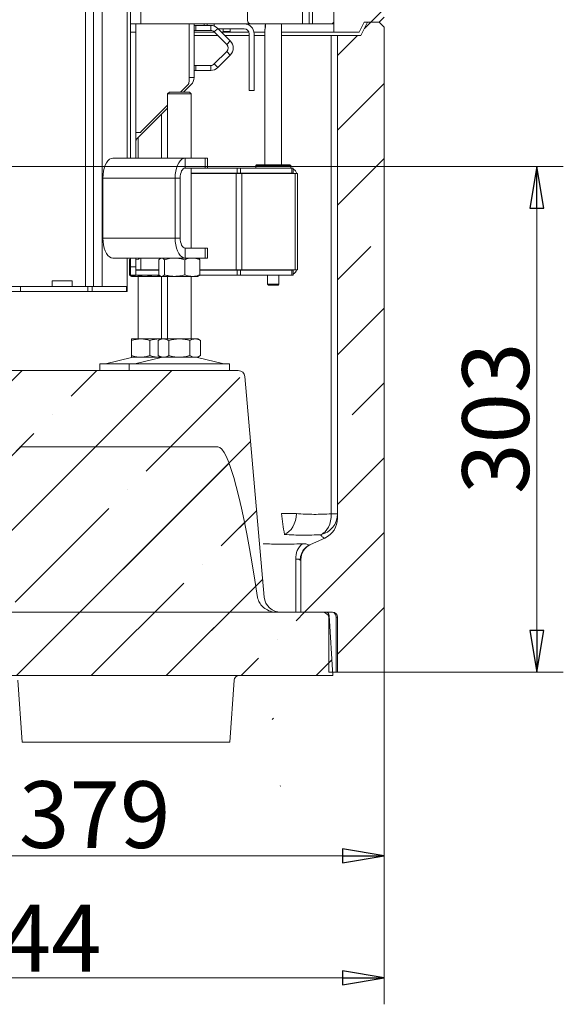
# Model space of a CAD drawing. Extents: x -4262 to -1533, y 1320 to 4571.
# Drawn here: x -1874 to -1548, y 2484 to 3075 of the extents above; entities that cross this region are included whole.
import ezdxf

# ---------------------------------------------------------------- set-up
doc = ezdxf.new("R2010")
doc.units = 0
doc.header["$LTSCALE"] = 5
doc.layers.add('LAYER14', color=30, linetype='Continuous')
doc.styles.add('STANDARD-BrunnerGroßer Text', font='arial.ttf')
doc.dimstyles.new('STANDARD-Brunner-IIGroßer Text', dxfattribs={"dimscale": 5, "dimtxt": 8, "dimasz": 5, "dimexe": 3.175, "dimexo": 0, "dimgap": 0.762, "dimtad": 1, "dimdec": 0, "dimrnd": 1e-08, "dimtxsty": 'STANDARD-BrunnerGroßer Text', "dimblk": 'Filled-1', "dimcen": 0.09, "dimdle": 10, "dimclrd": 7, "dimclre": 7, "dimclrt": 7, "dimadec": 1, "dimazin": 2, "dimtfac": 0.666667, "dimtdec": 0, "dimtmove": 0, "dimatfit": 3, "dimldrblk": 'Filled-1', "dimfxl": 1, "dimtolj": 1, "dimlwd": 15, "dimlwe": 15, "dimarcsym": 0})
pattern_1 = [(45, (-5233.097, 850.863), (-44.9013, 44.9013), []), (45, (-5188.195, 850.863), (-44.9013, 44.9013), [79.375, -15.875, 0, -15.875])]

# ---------------------------------------------------------------- blocks, each defined once
blk = doc.blocks.new('Filled-1')
at = {"color": 0}
for p, q in [((0, 0), (-1, 0.167)), ((-1, 0.167), (-1, -0.167)), ((-1, 0), (0, 0)), ((-1, -0.167), (0, 0))]:
    blk.add_line(p, q, dxfattribs=at)
at = {"color": 0, "flags": 128}
blk.add_lwpolyline([(-1, -0.167), (0, 0), (-1, 0.167), (-1, -0.167)], dxfattribs=at)
at = {"color": 0}
blk.add_solid([(-1, -0.167), (0, 0), (-1, 0.167), (-1, -0.167)], dxfattribs=at)
blk = doc.blocks.new('*D42')
at = {"color": 7, "linetype": 'Continuous', "lineweight": 15}
for p, q in [((-2033.94, 2849.9), (-2033.94, 2557.43)), ((-1655.44, 2683.4), (-1655.44, 2557.43)), ((-2008.94, 2573.3), (-1680.44, 2573.3))]:
    blk.add_line(p, q, dxfattribs=at)
at = {"layer": 'Defpoints', "color": 0, "linetype": 'Continuous'}
for p in [(-2033.94, 2849.9), (-1655.44, 2683.4), (-1655.44, 2573.3)]:
    blk.add_point(p, dxfattribs=at)
at = {"color": 7, "linetype": 'Continuous', "lineweight": 15, "xscale": 25, "yscale": 25, "zscale": 25, "rotation": 180}
blk.add_blockref('Filled-1', (-2033.94, 2573.3), dxfattribs=at)
at = {"color": 7, "linetype": 'Continuous', "lineweight": 15, "xscale": 25, "yscale": 25, "zscale": 25}
blk.add_blockref('Filled-1', (-1655.44, 2573.3), dxfattribs=at)
at = {"color": 5, "linetype": 'Continuous', "lineweight": 15, "insert": (-1829.01, 2617.99), "char_height": 40, "attachment_point": 2, "style": 'STANDARD-BrunnerGroßer Text'}
blk.add_mtext('\\A1;379', dxfattribs=at)
blk = doc.blocks.new('*D43')
at = {"color": 7, "linetype": 'Continuous', "lineweight": 15}
for p, q in [((-2098.94, 2986.9), (-1548.12, 2986.9)), ((-1564, 2961.9), (-1564, 2708.4)), ((-1655.44, 2683.4), (-1548.12, 2683.4))]:
    blk.add_line(p, q, dxfattribs=at)
at = {"layer": 'Defpoints', "color": 0, "linetype": 'Continuous'}
for p in [(-2098.94, 2986.9), (-1655.44, 2683.4), (-1564, 2683.4)]:
    blk.add_point(p, dxfattribs=at)
at = {"color": 7, "linetype": 'Continuous', "lineweight": 15, "xscale": 25, "yscale": 25, "zscale": 25}
for p, rotation in [((-1564, 2986.9), 90), ((-1564, 2683.4), 270)]:
    blk.add_blockref('Filled-1', p, dxfattribs=dict(at, rotation=rotation))
at = {"color": 5, "linetype": 'Continuous', "lineweight": 15, "insert": (-1608.68, 2835.78), "char_height": 40, "attachment_point": 2, "rotation": 90, "style": 'STANDARD-BrunnerGroßer Text'}
blk.add_mtext('\\A1;303', dxfattribs=at)
blk = doc.blocks.new('*D44')
at = {"color": 7, "linetype": 'Continuous', "lineweight": 15}
for p, q in [((-2098.94, 2986.9), (-2098.94, 2484.18)), ((-1655.44, 2683.4), (-1655.44, 2484.18)), ((-2073.94, 2500.05), (-1680.44, 2500.05))]:
    blk.add_line(p, q, dxfattribs=at)
at = {"layer": 'Defpoints', "color": 0, "linetype": 'Continuous'}
for p in [(-2098.94, 2986.9), (-1655.44, 2683.4), (-1655.44, 2500.05)]:
    blk.add_point(p, dxfattribs=at)
at = {"color": 7, "linetype": 'Continuous', "lineweight": 15, "xscale": 25, "yscale": 25, "zscale": 25, "rotation": 180}
blk.add_blockref('Filled-1', (-2098.94, 2500.05), dxfattribs=at)
at = {"color": 7, "linetype": 'Continuous', "lineweight": 15, "xscale": 25, "yscale": 25, "zscale": 25}
blk.add_blockref('Filled-1', (-1655.44, 2500.05), dxfattribs=at)
at = {"color": 5, "linetype": 'Continuous', "lineweight": 15, "insert": (-1870.3, 2543.86), "char_height": 40, "attachment_point": 2, "style": 'STANDARD-BrunnerGroßer Text'}
blk.add_mtext('\\A1;444', dxfattribs=at)

msp = doc.modelspace()

# ---------------------------------------------------------------- hatches: boundary and pattern name
at = {"linetype": 'Continuous', "lineweight": 15}
h = msp.add_hatch(dxfattribs=at)
h.set_pattern_fill('ANSI35', scale=10, style=0)
h.set_pattern_definition(pattern_1)
edge = h.paths.add_edge_path(flags=0)
edge.add_line((-1655.44, 3076.4), (-1655.44, 3600.4))
edge.add_line((-1655.44, 3600.4), (-1658.44, 3603.4))
edge.add_line((-1658.44, 3603.4), (-1665.44, 3603.4))
edge.add_line((-1665.44, 3603.4), (-1669.16, 3595.95))
edge.add_arc((-1670.06, 3596.4), 1, 270, 333.43495, ccw=False)
edge.add_line((-1670.06, 3595.4), (-1685.67, 3595.4))
edge.add_line((-1685.67, 3595.4), (-1685.67, 3067.4))
edge.add_line((-1685.67, 3067.4), (-1670.44, 3067.4))
edge.add_line((-1670.44, 3067.4), (-1667.44, 3073.4))
edge.add_line((-1667.44, 3073.4), (-1658.44, 3073.4))
edge.add_line((-1658.44, 3073.4), (-1655.44, 3076.4))
h = msp.add_hatch(dxfattribs=at)
h.set_pattern_fill('ANSI35', scale=10, style=0)
h.set_pattern_definition(pattern_1)
edge = h.paths.add_edge_path(flags=0)
edge.add_arc((-1695.44, 2750.96), 10, 114.44395, 180)
edge.add_line((-1705.44, 2750.96), (-1705.44, 2719.4))
edge.add_line((-1705.44, 2719.4), (-1686.44, 2719.4))
edge.add_arc((-1686.44, 2716.4), 3, 0, 90, ccw=False)
edge.add_line((-1683.44, 2716.4), (-1683.44, 2683.4))
edge.add_line((-1683.44, 2683.4), (-1655.44, 2683.4))
edge.add_line((-1655.44, 2683.4), (-1655.44, 3070.4))
edge.add_line((-1655.44, 3070.4), (-1658.44, 3073.4))
edge.add_line((-1658.44, 3073.4), (-1665.44, 3073.4))
edge.add_line((-1665.44, 3073.4), (-1669.44, 3065.4))
edge.add_line((-1669.44, 3065.4), (-1683.44, 3065.4))
edge.add_line((-1683.44, 3065.4), (-1683.44, 2775.77))
edge.add_arc((-1696.44, 2775.77), 13, 294.44395, 360, ccw=False)
edge.add_line((-1691.06, 2763.93), (-1699.58, 2760.06))
h = msp.add_hatch(dxfattribs=at)
h.set_pattern_fill('ANSI35', scale=10, style=0)
h.set_pattern_definition(pattern_1)
edge = h.paths.add_edge_path(flags=0)
edge.add_line((-2168.7, 2728.53), (-2180.27, 2860.75))
edge.add_arc((-2184.26, 2860.4), 4, 5, 90)
edge.add_line((-2184.26, 2864.4), (-2327.55, 2864.4))
edge.add_arc((-2327.55, 2860.4), 4, 90, 175)
edge.add_line((-2331.54, 2860.75), (-2343.11, 2728.53))
edge.add_arc((-2353.07, 2729.4), 10, 270, 355, ccw=False)
edge.add_line((-2353.07, 2719.4), (-2380.02, 2719.4))
edge.add_arc((-2380.02, 2717.4), 2, 90, 176.5)
edge.add_line((-2382.02, 2717.52), (-2384.23, 2681.4))
edge.add_line((-2384.23, 2681.4), (-1686.23, 2681.4))
edge.add_line((-1686.23, 2681.4), (-1688.44, 2717.52))
edge.add_arc((-1690.44, 2717.4), 2, 3.5, 90)
edge.add_line((-1690.44, 2719.4), (-1717.39, 2719.4))
edge.add_arc((-1717.39, 2729.4), 10, 185, 270, ccw=False)
edge.add_line((-1727.35, 2728.53), (-1738.92, 2860.75))
edge.add_arc((-1742.91, 2860.4), 4, 5, 90)
edge.add_line((-1742.91, 2864.4), (-1886.2, 2864.4))
edge.add_arc((-1886.2, 2860.4), 4, 90, 175)
edge.add_line((-1890.19, 2860.75), (-1901.76, 2728.53))
edge.add_arc((-1911.72, 2729.4), 10, 270, 355, ccw=False)
edge.add_line((-1911.72, 2719.4), (-2158.74, 2719.4))
edge.add_arc((-2158.74, 2729.4), 10, 185, 270, ccw=False)
h = msp.add_hatch(dxfattribs=at)
h.set_pattern_fill('ANSI35', scale=10, style=0)
h.set_pattern_definition(pattern_1)
edge = h.paths.add_edge_path(flags=0)
edge.add_spline(control_points=[(-1897.78, 2728.18), (-1897.93, 2727.16), (-1898.29, 2726.16), (-1898.79, 2725.26), (-1899.47, 2724.05), (-1900.42, 2722.97), (-1901.5, 2722.1), (-1902.58, 2721.24), (-1903.82, 2720.56), (-1905.12, 2720.1), (-1906.42, 2719.64), (-1907.82, 2719.4), (-1909.2, 2719.4)], knot_values=[0, 0, 0, 0, 0.00309, 0.00309, 0.00309, 0.007275, 0.007275, 0.007275, 0.01142, 0.01142, 0.01142, 0.015568, 0.015568, 0.015568, 0.015568], weights=[1, 1, 1, 1, 1, 1, 1, 1, 1, 1, 1, 1, 1], degree=3, periodic=0)
edge.add_line((-1909.2, 2719.4), (-2380.02, 2719.4))
edge.add_arc((-2380.02, 2717.4), 2, 90, 176.5)
edge.add_line((-2382.02, 2717.52), (-2384.23, 2681.4))
edge.add_line((-2384.23, 2681.4), (-1686.23, 2681.4))
edge.add_line((-1686.23, 2681.4), (-1688.44, 2717.52))
edge.add_arc((-1690.44, 2717.4), 2, 3.5, 90)
edge.add_line((-1690.44, 2719.4), (-1719.91, 2719.4))
edge.add_spline(control_points=[(-1719.91, 2719.4), (-1720.49, 2719.4), (-1721.08, 2719.44), (-1721.65, 2719.52), (-1722.99, 2719.72), (-1724.31, 2720.14), (-1725.51, 2720.75), (-1726.56, 2721.29), (-1727.54, 2721.98), (-1728.39, 2722.79), (-1729.14, 2723.51), (-1729.79, 2724.33), (-1730.3, 2725.24), (-1730.81, 2726.14), (-1731.17, 2727.15), (-1731.33, 2728.18)], knot_values=[0, 0, 0, 0, 0.001748, 0.001748, 0.001748, 0.00584, 0.00584, 0.00584, 0.009395, 0.009395, 0.009395, 0.012522, 0.012522, 0.012522, 0.015678, 0.015678, 0.015678, 0.015678], weights=[1, 1, 1, 1, 1, 1, 1, 1, 1, 1, 1, 1, 1, 1, 1, 1], degree=3, periodic=0)
edge.add_ellipse((-1735.24, 2589.21), major_axis=(20.08, -229.47), ratio=0.086827, start_angle=126.83734, end_angle=179.56477)
edge.add_line((-1755.16, 2818.68), (-1873.94, 2818.68))
edge.add_ellipse((-1893.87, 2589.21), major_axis=(-20.08, -229.47), ratio=0.086827, start_angle=180.43523, end_angle=233.16266)

# ---------------------------------------------------------------- linework, layer by layer
at = {"color": 7, "linetype": 'Continuous', "lineweight": 15}
for p, q in [((-1807.44, 4086.4), (-1807.44, 3072.4)), ((-1801.44, 4086.4), (-1801.44, 3072.4)), ((-1829.76, 2914.9), (-1829.76, 3742.4)), ((-1824.57, 2914.9), (-1824.57, 3742.4)), ((-1809.44, 2991.9), (-1809.44, 3742.4)), ((-1834.44, 2914.9), (-1834.44, 3736.4)), ((-1737.44, 3074.4), (-1737.44, 3599.9)), ((-1704.44, 3601.9), (-1704.44, 3072.4)), ((-1700.44, 3601.9), (-1700.44, 3072.4)), ((-1698.44, 3601.9), (-1698.44, 3072.4)), ((-1685.67, 3067.4), (-1685.67, 3595.4)), ((-1801.44, 3072.4), (-1807.44, 3072.4)), ((-1807.44, 3072.4), (-1807.44, 3067.4)), ((-1804.44, 3067.4), (-1804.44, 3072.4)), ((-1801.44, 3072.4), (-1735.44, 3072.4)), ((-1772.44, 3072.4), (-1772.44, 3037.75)), ((-1769.44, 3040.18), (-1769.44, 3072.4)), ((-1763.44, 3071.45), (-1763.44, 3072.4)), ((-1735.44, 3072.4), (-1704.44, 3072.4)), ((-1726.69, 3072.4), (-1726.69, 3070.7)), ((-1716.94, 2987.9), (-1716.94, 3072.4)), ((-1704.44, 3072.4), (-1700.44, 3072.4)), ((-1700.44, 3072.4), (-1698.44, 3072.4)), ((-1698.44, 3072.4), (-1687.44, 3072.4)), ((-1685.67, 3072.4), (-1687.04, 3072.4)), ((-1670.44, 3067.4), (-1667.44, 3073.4)), ((-1665.44, 3073.4), (-1669.44, 3065.4)), ((-1658.44, 3073.4), (-1667.44, 3073.4)), ((-1665.44, 3073.4), (-1658.44, 3073.4)), ((-1658.44, 3073.4), (-1655.44, 3076.4)), ((-1655.44, 3070.4), (-1658.44, 3073.4)), ((-1807.44, 3067.4), (-1804.44, 3067.4)), ((-1807.44, 3067.4), (-1807.44, 2991.9)), ((-1804.44, 3067.4), (-1804.44, 2991.9)), ((-1769.44, 3071.45), (-1768.44, 3071.45)), ((-1768.44, 3068.45), (-1769.44, 3068.45)), ((-1769.44, 3067.4), (-1757.18, 3067.4)), ((-1768.44, 3071.45), (-1768.44, 3068.45)), ((-1768.44, 3071.45), (-1759.47, 3071.45)), ((-1768.44, 3068.45), (-1759.47, 3068.45)), ((-1759.47, 3068.45), (-1759.47, 3071.45)), ((-1755.23, 3069.69), (-1757.35, 3067.57)), ((-1757.35, 3067.57), (-1749.85, 3060.07)), ((-1755.23, 3069.69), (-1747.73, 3062.19)), ((-1754.94, 3069.4), (-1739.44, 3069.4)), ((-1752.94, 3067.4), (-1751.54, 3067.4)), ((-1752.04, 3069.4), (-1752.04, 3067.9)), ((-1752.04, 3067.9), (-1751.54, 3067.4)), ((-1750.07, 3067.9), (-1752.04, 3067.9)), ((-1750.04, 3067.4), (-1751.54, 3067.4)), ((-1747.84, 3067.9), (-1750.07, 3067.9)), ((-1748.34, 3067.4), (-1750.04, 3067.4)), ((-1748.34, 3067.4), (-1747.84, 3067.9)), ((-1748.34, 3067.4), (-1736.61, 3067.4)), ((-1747.84, 3067.9), (-1747.84, 3069.4)), ((-1736.44, 3066.4), (-1736.44, 3050.9)), ((-1733.52, 3067.4), (-1726.94, 3067.4)), ((-1733.44, 3066.4), (-1733.44, 3050.9)), ((-1726.94, 3069.17), (-1726.94, 2987.9)), ((-1716.94, 3067.4), (-1711.17, 3067.4)), ((-1711.17, 3067.4), (-1704.22, 3067.4)), ((-1704.22, 3067.4), (-1689.38, 3067.4)), ((-1686.32, 3067.4), (-1689.38, 3067.4)), ((-1686.32, 3067.4), (-1685.67, 3067.4)), ((-1685.67, 3067.4), (-1670.44, 3067.4)), ((-1655.44, 3070.4), (-1655.44, 2683.4)), ((-1755.18, 3065.4), (-1769.44, 3065.4)), ((-1736.44, 3065.4), (-1750.94, 3065.4)), ((-1749.85, 3060.07), (-1747.73, 3062.19)), ((-1726.94, 3065.4), (-1733.44, 3065.4)), ((-1708.06, 3065.4), (-1717.09, 3065.4)), ((-1687.25, 3065.4), (-1708.06, 3065.4)), ((-1687.25, 3065.4), (-1687.25, 2778.43)), ((-1683.44, 3065.4), (-1687.25, 3065.4)), ((-1683.44, 2775.77), (-1683.44, 3065.4)), ((-1669.44, 3065.4), (-1683.44, 3065.4)), ((-1749.85, 3055.83), (-1757.35, 3048.33)), ((-1747.73, 3053.71), (-1749.85, 3055.83)), ((-1757.35, 3048.33), (-1755.23, 3046.21)), ((-1747.73, 3053.71), (-1755.23, 3046.21)), ((-1736.44, 3048.9), (-1736.44, 3050.9)), ((-1736.44, 3048.9), (-1736.44, 3046.9)), ((-1733.44, 3050.9), (-1733.44, 3048.9)), ((-1733.44, 3046.9), (-1733.44, 3048.9)), ((-1769.44, 3047.45), (-1768.44, 3047.45)), ((-1768.44, 3044.45), (-1769.44, 3044.45)), ((-1768.44, 3047.45), (-1768.44, 3044.45)), ((-1759.47, 3047.45), (-1768.44, 3047.45)), ((-1759.47, 3044.45), (-1768.44, 3044.45)), ((-1759.47, 3044.45), (-1759.47, 3047.45)), ((-1736.44, 3046.9), (-1736.44, 3034.4)), ((-1733.44, 3034.4), (-1733.44, 3046.9)), ((-1772.44, 3040.18), (-1769.44, 3040.18)), ((-1784.26, 3031.4), (-1785.26, 3030.4)), ((-1785.26, 3030.4), (-1785.26, 2991.9)), ((-1771.26, 3030.4), (-1785.26, 3030.4)), ((-1784.26, 3031.4), (-1772.26, 3031.4)), ((-1773.32, 3035.63), (-1777.55, 3031.4)), ((-1775.74, 3031.4), (-1771.2, 3035.94)), ((-1771.26, 3030.4), (-1772.26, 3031.4)), ((-1771.26, 2991.9), (-1771.26, 3030.4)), ((-1736.44, 3032.4), (-1736.44, 3034.4)), ((-1733.44, 3032.4), (-1736.44, 3032.4)), ((-1733.44, 3034.4), (-1733.44, 3032.4)), ((-1803.56, 3003.58), (-1785.26, 3021.88)), ((-1785.26, 3023.69), (-1801.29, 3007.65)), ((-1788.93, 2991.9), (-1788.93, 3018.2)), ((-1801.44, 3007.3), (-1804.44, 3007.3)), ((-1804.44, 3006.94), (-1804.08, 3007.3)), ((-1802.93, 3004.2), (-1802.93, 2991.9)), ((-1818.07, 2991.9), (-1774.76, 2991.9)), ((-1774.76, 2985.9), (-1774.76, 2991.9)), ((-1774.76, 2991.9), (-1762.76, 2991.9)), ((-1762.76, 2985.9), (-1762.76, 2991.9)), ((-1762.76, 2991.9), (-1761.43, 2991.9)), ((-1761.43, 2985.9), (-1761.43, 2991.9)), ((-1774.76, 2985.9), (-1762.76, 2985.9)), ((-1771.26, 2937.9), (-1771.26, 2985.9)), ((-1761.43, 2985.9), (-1762.76, 2985.9)), ((-1761.43, 2985.9), (-1743.68, 2985.9)), ((-1743.68, 2982.9), (-1743.68, 2985.9)), ((-1743.68, 2985.9), (-1741.56, 2985.9)), ((-1741.56, 2985.9), (-1741.56, 2982.9)), ((-1741.56, 2985.9), (-1710.92, 2985.9)), ((-1731.94, 2987.9), (-1732.44, 2987.4)), ((-1732.44, 2987.4), (-1732.44, 2985.9)), ((-1713.85, 2987.4), (-1732.44, 2987.4)), ((-1731.94, 2987.9), (-1714.23, 2987.9)), ((-1714.23, 2987.9), (-1711.94, 2987.9)), ((-1711.44, 2987.4), (-1713.85, 2987.4)), ((-1711.44, 2987.4), (-1711.94, 2987.9)), ((-1711.44, 2985.9), (-1711.44, 2987.4)), ((-1710.92, 2982.9), (-1710.92, 2985.9)), ((-1710.92, 2985.9), (-1710.04, 2985.9)), ((-1710.04, 2985.9), (-1710.04, 2982.9)), ((-1824.07, 2971.9), (-1824.07, 2979.9)), ((-1824.07, 2979.9), (-1780.76, 2979.9)), ((-1780.76, 2943.9), (-1780.76, 2979.9)), ((-1777.76, 2979.9), (-1780.76, 2979.9)), ((-1777.76, 2943.9), (-1777.76, 2979.9)), ((-1771.26, 2982.9), (-1743.68, 2982.9)), ((-1771.26, 2982.7), (-1744.27, 2982.7)), ((-1767.61, 2982.7), (-1767.63, 2982.9)), ((-1744.27, 2982.7), (-1744.27, 2924.9)), ((-1744.27, 2982.7), (-1740.73, 2982.7)), ((-1741.56, 2982.9), (-1743.68, 2982.9)), ((-1741.56, 2982.9), (-1710.92, 2982.9)), ((-1740.73, 2982.7), (-1740.73, 2924.9)), ((-1740.73, 2982.7), (-1708.9, 2982.7)), ((-1726.94, 2982.9), (-1726.94, 2982.7)), ((-1716.94, 2982.7), (-1716.94, 2982.9)), ((-1710.04, 2982.9), (-1710.92, 2982.9)), ((-1708.9, 2982.7), (-1708.9, 2924.9)), ((-1708.9, 2982.7), (-1707.44, 2982.7)), ((-1707.44, 2982.7), (-1707.44, 2980.9)), ((-1707.44, 2980.9), (-1707.44, 2926.7)), ((-1824.07, 2972), (-1824.17, 2972)), ((-1824.17, 2972), (-1824.17, 2951.8)), ((-1824.07, 2971.9), (-1824.17, 2971.9)), ((-1824.17, 2951.9), (-1824.07, 2951.9)), ((-1824.17, 2951.8), (-1824.07, 2951.8)), ((-1824.07, 2943.9), (-1824.07, 2951.9)), ((-1780.76, 2943.9), (-1824.07, 2943.9)), ((-1777.76, 2943.9), (-1780.76, 2943.9)), ((-1774.76, 2937.9), (-1774.76, 2931.9)), ((-1762.76, 2937.9), (-1774.76, 2937.9)), ((-1762.76, 2931.9), (-1762.76, 2937.9)), ((-1762.76, 2937.9), (-1761.43, 2937.9)), ((-1761.43, 2931.9), (-1761.43, 2937.9)), ((-1774.76, 2931.9), (-1818.07, 2931.9)), ((-1809.44, 2914.9), (-1809.44, 2931.9)), ((-1808.2, 2930.92), (-1807.44, 2931.2)), ((-1808.2, 2930.92), (-1808.2, 2921.88)), ((-1807.44, 2931.9), (-1807.44, 2926.7)), ((-1804.44, 2931.9), (-1804.44, 2926.7)), ((-1804.44, 2931), (-1802.8, 2931.14)), ((-1802.8, 2931.14), (-1802.8, 2931.9)), ((-1801.44, 2924.9), (-1801.44, 2931.9)), ((-1790.52, 2930.92), (-1790.52, 2921.88)), ((-1789.26, 2931.9), (-1789.65, 2931.67)), ((-1787.24, 2930.92), (-1787.24, 2921.88)), ((-1774.97, 2930.92), (-1774.97, 2921.88)), ((-1762.76, 2931.9), (-1774.76, 2931.9)), ((-1766.86, 2931.67), (-1767.26, 2931.9)), ((-1765.99, 2930.92), (-1765.99, 2921.88)), ((-1761.43, 2931.9), (-1762.76, 2931.9)), ((-1807.44, 2926.7), (-1804.44, 2926.7)), ((-1807.44, 2926.7), (-1807.44, 2921.7)), ((-1804.44, 2921.7), (-1804.44, 2926.7)), ((-1804.44, 2924.9), (-1801.44, 2924.9)), ((-1804.44, 2924.7), (-1790.52, 2924.7)), ((-1799.44, 2924.9), (-1801.44, 2924.9)), ((-1799.44, 2924.9), (-1790.52, 2924.9)), ((-1799.22, 2924.9), (-1799.22, 2924.7)), ((-1765.99, 2924.9), (-1744.27, 2924.9)), ((-1765.99, 2924.7), (-1743.68, 2924.7)), ((-1744.27, 2924.9), (-1740.73, 2924.9)), ((-1743.68, 2924.7), (-1743.68, 2921.7)), ((-1741.56, 2924.7), (-1743.68, 2924.7)), ((-1741.56, 2921.7), (-1741.56, 2924.7)), ((-1741.56, 2924.7), (-1710.92, 2924.7)), ((-1740.73, 2924.9), (-1708.9, 2924.9)), ((-1726.94, 2924.9), (-1726.94, 2924.7)), ((-1716.94, 2924.7), (-1716.94, 2924.9)), ((-1710.92, 2924.7), (-1710.92, 2921.7)), ((-1710.04, 2924.7), (-1710.92, 2924.7)), ((-1710.04, 2921.7), (-1710.04, 2924.7)), ((-1708.9, 2924.9), (-1707.44, 2924.9)), ((-1707.44, 2924.9), (-1707.44, 2926.7)), ((-1854.44, 2918.2), (-1842.44, 2918.2)), ((-1854.44, 2914.9), (-1854.44, 2918.2)), ((-1842.44, 2918.2), (-1842.44, 2914.9)), ((-1807.44, 2921.7), (-1804.44, 2921.7)), ((-1807.32, 2921.12), (-1806.93, 2920.9)), ((-1803.71, 2920.9), (-1806.93, 2920.9)), ((-1804.44, 2921.7), (-1790.32, 2921.7)), ((-1793.09, 2920.9), (-1803.71, 2920.9)), ((-1802.93, 2920.9), (-1802.93, 2883.4)), ((-1789.68, 2921.32), (-1793.09, 2920.9)), ((-1789.26, 2920.9), (-1793.09, 2920.9)), ((-1789.66, 2921.13), (-1789.26, 2920.9)), ((-1788.88, 2920.9), (-1789.26, 2920.9)), ((-1788.93, 2883.4), (-1788.93, 2920.9)), ((-1781.1, 2920.9), (-1788.88, 2920.9)), ((-1785.26, 2920.9), (-1785.26, 2883.4)), ((-1770.48, 2920.9), (-1781.1, 2920.9)), ((-1771.26, 2883.4), (-1771.26, 2920.9)), ((-1767.26, 2920.9), (-1770.48, 2920.9)), ((-1767.26, 2920.9), (-1766.86, 2921.12)), ((-1766.17, 2921.7), (-1743.68, 2921.7)), ((-1743.68, 2921.7), (-1741.56, 2921.7)), ((-1741.56, 2921.7), (-1710.92, 2921.7)), ((-1725.34, 2921.7), (-1725.34, 2916.2)), ((-1718.54, 2916.2), (-1718.54, 2921.7)), ((-1710.92, 2921.7), (-1710.04, 2921.7)), ((-1878.44, 2914.9), (-1873.44, 2914.9)), ((-1873.44, 2914.9), (-1873.44, 2911.9)), ((-1873.44, 2914.9), (-1833.17, 2914.9)), ((-1833.17, 2911.9), (-1833.17, 2914.9)), ((-1833.17, 2914.9), (-1830.57, 2914.9)), ((-1830.57, 2914.9), (-1830.57, 2911.9)), ((-1830.57, 2914.9), (-1809.84, 2914.9)), ((-1809.84, 2911.9), (-1809.84, 2914.9)), ((-1809.84, 2914.9), (-1809.44, 2914.9)), ((-1809.44, 2914.9), (-1809.44, 2911.9)), ((-1725.34, 2916.2), (-1724.84, 2915.7)), ((-1725.34, 2916.2), (-1718.54, 2916.2)), ((-1719.04, 2915.7), (-1724.84, 2915.7)), ((-1719.04, 2915.7), (-1718.54, 2916.2)), ((-1873.44, 2911.9), (-1878.44, 2911.9)), ((-1873.44, 2911.9), (-1833.17, 2911.9)), ((-1830.57, 2911.9), (-1833.17, 2911.9)), ((-1830.57, 2911.9), (-1809.84, 2911.9)), ((-1809.44, 2911.9), (-1809.84, 2911.9)), ((-1801.43, 2883.4), (-1806.93, 2883.4)), ((-1790.43, 2883.4), (-1801.43, 2883.4)), ((-1789.26, 2883.4), (-1790.96, 2882.42)), ((-1789.26, 2883.4), (-1790.43, 2883.4)), ((-1787.78, 2883.4), (-1789.26, 2883.4)), ((-1778.26, 2883.4), (-1787.78, 2883.4)), ((-1768.73, 2883.4), (-1778.26, 2883.4)), ((-1767.26, 2883.4), (-1768.73, 2883.4)), ((-1765.55, 2882.42), (-1767.26, 2883.4)), ((-1806.93, 2882.42), (-1806.93, 2873.38)), ((-1795.93, 2882.42), (-1795.93, 2873.38)), ((-1790.96, 2882.42), (-1790.96, 2873.38)), ((-1784.61, 2882.42), (-1784.61, 2873.38)), ((-1771.9, 2882.42), (-1771.9, 2873.38)), ((-1765.55, 2882.42), (-1765.55, 2873.38)), ((-1806.87, 2872.29), (-1822.58, 2868.48)), ((-1801.43, 2872.4), (-1806.93, 2872.4)), ((-1789.2, 2872.29), (-1804.91, 2868.48)), ((-1790.43, 2872.4), (-1801.43, 2872.4)), ((-1790.96, 2873.38), (-1789.26, 2872.4)), ((-1789.42, 2872.49), (-1790.43, 2872.4)), ((-1789.26, 2872.4), (-1790.43, 2872.4)), ((-1787.78, 2872.4), (-1789.26, 2872.4)), ((-1778.26, 2872.4), (-1787.78, 2872.4)), ((-1768.73, 2872.4), (-1778.26, 2872.4)), ((-1767.26, 2872.4), (-1768.73, 2872.4)), ((-1751.6, 2868.48), (-1767.31, 2872.29)), ((-1767.26, 2872.4), (-1765.55, 2873.38)), ((-1825.93, 2868.4), (-1825.93, 2864.4)), ((-1825.93, 2868.4), (-1808.26, 2868.4)), ((-1808.26, 2868.4), (-1808.26, 2864.4)), ((-1808.26, 2868.4), (-1748.26, 2868.4)), ((-1748.26, 2864.4), (-1748.26, 2868.4)), ((-1886.2, 2864.4), (-1742.91, 2864.4)), ((-1738.92, 2860.75), (-1727.35, 2728.53)), ((-1873.94, 2818.68), (-1755.16, 2818.68)), ((-1717.09, 2778.54), (-1708.06, 2778.54)), ((-1687.25, 2778.43), (-1683.44, 2778.43)), ((-1700.01, 2759.87), (-1700.72, 2759.51)), ((-1699.58, 2760.06), (-1700.01, 2759.87)), ((-1691.06, 2763.93), (-1699.58, 2760.06)), ((-1708.35, 2751.27), (-1708.35, 2719.4)), ((-1705.87, 2750.57), (-1705.44, 2750.96)), ((-1705.44, 2750.96), (-1705.44, 2719.4)), ((-1690.44, 2719.4), (-1719.91, 2719.4)), ((-1690.44, 2719.4), (-1717.39, 2719.4)), ((-1705.44, 2719.4), (-1686.44, 2719.4)), ((-1686.23, 2681.4), (-1688.44, 2717.52)), ((-1683.44, 2716.4), (-1684.32, 2716.4)), ((-1684.32, 2716.4), (-1684.32, 2683.4)), ((-1683.44, 2683.4), (-1683.44, 2716.4)), ((-1686.35, 2683.4), (-1684.32, 2683.4)), ((-1684.32, 2683.4), (-1683.44, 2683.4)), ((-1683.44, 2683.4), (-1655.44, 2683.4)), ((-1686.23, 2681.4), (-2384.23, 2681.4))]:
    msp.add_line(p, q, dxfattribs=at)
at = {"color": 8, "linetype": 'Continuous', "lineweight": 15}
msp.add_line((-1687.04, 3072.4), (-1687.04, 3072.44), dxfattribs=at)
at = {"color": 7, "linetype": 'Continuous', "lineweight": 0}
for p, q in [((-1655.44, 3070.4), (-1655.44, 2683.4)), ((-1701.7, 2719.4), (-1901.92, 2719.4)), ((-1734.49, 2719.4), (-1692.96, 2719.4)), ((-1688.72, 2683.4), (-1688.72, 2716.4)), ((-1688.72, 2683.4), (-1655.44, 2683.4)), ((-1686.35, 2683.4), (-1686.23, 2681.4)), ((-1695.8, 2681.4), (-1908.32, 2681.4)), ((-1872.43, 2641.4), (-1875.04, 2678.61)), ((-1745.43, 2678.61), (-1748.03, 2641.4)), ((-1687.38, 2681.4), (-1695.8, 2681.4)), ((-1686.23, 2681.4), (-1687.38, 2681.4)), ((-1862.46, 2641.4), (-1872.43, 2641.4)), ((-1758, 2641.4), (-1862.46, 2641.4)), ((-1748.03, 2641.4), (-1758, 2641.4))]:
    msp.add_line(p, q, dxfattribs=at)
at = {"color": 7, "linetype": 'Continuous', "lineweight": 15, "flags": 128}
for points in [[(-1818.07, 2991.9), (-1819.11, 2991.72), (-1820.12, 2991.17), (-1821.07, 2990.29), (-1821.92, 2989.09), (-1822.66, 2987.61), (-1823.26, 2985.9), (-1823.7, 2984), (-1823.98, 2981.98), (-1824.07, 2979.9)], [(-1780.76, 2979.9), (-1780.67, 2981.98), (-1780.4, 2984), (-1779.96, 2985.9), (-1779.36, 2987.61), (-1778.62, 2989.09), (-1777.76, 2990.29), (-1776.82, 2991.17), (-1775.81, 2991.72), (-1774.76, 2991.9)], [(-1777.76, 2979.9), (-1777.71, 2981.07), (-1777.54, 2982.19), (-1777.26, 2983.23), (-1776.89, 2984.14), (-1776.43, 2984.89), (-1775.91, 2985.44), (-1775.35, 2985.78), (-1774.76, 2985.9)], [(-1824.07, 2943.9), (-1823.98, 2941.81), (-1823.7, 2939.79), (-1823.26, 2937.9), (-1822.66, 2936.18), (-1821.92, 2934.71), (-1821.07, 2933.51), (-1820.12, 2932.62), (-1819.11, 2932.08), (-1818.07, 2931.9)], [(-1774.76, 2931.9), (-1775.81, 2932.08), (-1776.82, 2932.62), (-1777.76, 2933.51), (-1778.62, 2934.71), (-1779.36, 2936.18), (-1779.96, 2937.9), (-1780.4, 2939.79), (-1780.67, 2941.81), (-1780.76, 2943.9)], [(-1774.76, 2937.9), (-1775.35, 2938.01), (-1775.91, 2938.35), (-1776.43, 2938.91), (-1776.89, 2939.66), (-1777.26, 2940.56), (-1777.54, 2941.6), (-1777.71, 2942.73), (-1777.76, 2943.9)], [(-1715.33, 2766.03), (-1713.9, 2766.75), (-1712.55, 2767.79), (-1711.33, 2769.11), (-1710.27, 2770.67), (-1709.39, 2772.45), (-1708.72, 2774.39), (-1708.27, 2776.43), (-1708.06, 2778.54)], [(-1693.59, 2765.89), (-1692.21, 2766.6), (-1690.93, 2767.63), (-1689.8, 2768.95), (-1688.85, 2770.53), (-1688.1, 2772.31), (-1687.58, 2774.26), (-1687.29, 2776.32), (-1687.25, 2778.43)]]:
    msp.add_lwpolyline(points, dxfattribs=at)
at = {"color": 7, "linetype": 'Continuous', "lineweight": 15}
for centre, radius, start, end in [((-1739.44, 3066.4), 6, 0, 90), ((-1735.44, 3074.4), 2, 180, 270), ((-1724.16, 3071.2), 2.72, 158.1385, 198.25072), ((-1687.44, 3074.4), 2, 270, 332.4198), ((-1759.47, 3065.45), 6, 45, 90), ((-1759.47, 3065.45), 3, 45, 90), ((-1739.44, 3066.4), 3, 0, 90), ((-1751.97, 3057.95), 3, 315, 45), ((-1751.97, 3057.95), 6, 315, 45), ((-1759.47, 3050.45), 3, 270, 315), ((-1759.47, 3050.45), 6, 270, 315), ((-1775.44, 3037.75), 3, 315, 0), ((-1775.44, 3040.18), 6, 315, 0), ((-1800.94, 3007.3), 0.5, 135, 180), ((-1801.44, 3001.46), 3, 135, 180), ((-1712.44, 2980.9), 5, 21.1002, 61.3146), ((-1712.44, 2980.9), 2, 64.15807, 90), ((-1807.94, 2935.9), 7, 317.19065, 325.1501), ((-1712.44, 2926.7), 2, 270, 295.84193), ((-1712.44, 2926.7), 5, 298.6854, 338.8998), ((-1805.93, 2868.4), 4, 90, 103.60896), ((-1788.26, 2868.4), 4, 90, 103.60896), ((-1768.26, 2868.4), 4, 76.39104, 90), ((-1823.29, 2871.4), 3, 270, 283.60896), ((-1805.61, 2871.4), 3, 270, 283.60896), ((-1750.9, 2871.4), 3, 256.39104, 270), ((-1742.91, 2860.4), 4, 5, 90), ((-2115.63, 2716.2), 403.39, 7.09583, 8.89038), ((-1696.33, 2778.48), 12.89, 282.23933, 359.76534), ((-1696.44, 2775.77), 13, 294.44395, 0), ((-1698.1, 2752.28), 10.3, 127.48167, 185.61129), ((-1695.44, 2750.96), 10, 114.44395, 180), ((-1717.39, 2729.4), 10, 185, 270), ((-1690.44, 2717.4), 2, 3.5, 90), ((-1686.44, 2716.4), 3, 0, 90), ((-1686.97, 2716.77), 2.68, 351.95053, 78.57825)]:
    msp.add_arc(centre, radius, start, end, dxfattribs=at)
at = {"color": 7, "linetype": 'Continuous', "lineweight": 0}
msp.add_arc((-1742.43, 2678.4), 3, 90, 176, dxfattribs=at)
at = {"color": 7, "linetype": 'Continuous', "lineweight": 15}
msp.add_ellipse((-1735.24, 2589.21), major_axis=(20.08, -229.47), ratio=0.086827, start_param=2.213729, end_param=3.133996, dxfattribs=at)
at = {"color": 7, "linetype": 'Continuous', "lineweight": 0}
msp.add_ellipse((-1692.96, 2716.4), major_axis=(-4.24, 0), ratio=0.707107, start_param=3.141593, end_param=4.712389, dxfattribs=at)
at = {"color": 7, "linetype": 'Continuous', "lineweight": 15}
for points, knots in [([(-1726.69, 3070.7), (-1726.7, 3070.53), (-1726.71, 3070.19), (-1726.79, 3069.73), (-1726.87, 3069.38), (-1726.93, 3069.17), (-1726.93, 3069.17), (-1726.93, 3069.17)], [0, 0, 0, 0, 0.207828, 0.415407, 0.629366, 0.847983, 1, 1, 1, 1]), ([(-1807.32, 2931.65), (-1807.36, 2931.63), (-1807.66, 2931.53), (-1807.95, 2931.2), (-1808.2, 2930.92)], [0, 0, 0, 0, 0.131939, 1, 1, 1, 1]), ([(-1790.52, 2930.92), (-1790.26, 2931.19), (-1789.72, 2931.74), (-1789.16, 2931.85), (-1788.88, 2931.9)], [0, 0, 0, 0, 0.495458, 1, 1, 1, 1]), ([(-1788.88, 2931.9), (-1788.84, 2931.9), (-1788.55, 2931.89), (-1787.99, 2931.67), (-1787.49, 2931.17), (-1787.24, 2930.92)], [0, 0, 0, 0, 0.070096, 0.530788, 1, 1, 1, 1]), ([(-1787.24, 2930.92), (-1786.24, 2931.19), (-1784.23, 2931.74), (-1782.15, 2931.85), (-1781.1, 2931.9)], [0, 0, 0, 0, 0.495458, 1, 1, 1, 1]), ([(-1781.1, 2931.9), (-1780.96, 2931.9), (-1779.86, 2931.89), (-1777.78, 2931.67), (-1775.91, 2931.17), (-1774.97, 2930.92)], [0, 0, 0, 0, 0.0700962, 0.5307876, 1, 1, 1, 1]), ([(-1774.97, 2930.92), (-1774.6, 2931.06), (-1773.68, 2931.41), (-1772.19, 2931.81), (-1771.05, 2931.87), (-1770.48, 2931.9)], [0, 0, 0, 0, 0.252256, 0.623848, 1, 1, 1, 1]), ([(-1770.48, 2931.9), (-1770.07, 2931.88), (-1768.55, 2931.83), (-1767.07, 2931.3), (-1765.99, 2930.92)], [0, 0, 0, 0, 0.2646713, 1, 1, 1, 1]), ([(-1765.99, 2930.92), (-1766.25, 2931.22), (-1766.54, 2931.56), (-1766.84, 2931.64), (-1766.87, 2931.65)], [0, 0, 0, 0, 0.916236, 1, 1, 1, 1]), ([(-1803.71, 2920.9), (-1803.82, 2920.9), (-1804.62, 2920.91), (-1806.14, 2921.12), (-1807.51, 2921.63), (-1808.2, 2921.88)], [0, 0, 0, 0, 0.070096, 0.530788, 1, 1, 1, 1]), ([(-1808.2, 2921.88), (-1808.07, 2921.74), (-1807.8, 2921.46), (-1807.51, 2921.22), (-1807.35, 2921.14), (-1807.32, 2921.13)], [0, 0, 0, 0, 0.457085, 0.915695, 1, 1, 1, 1]), ([(-1799.78, 2921.7), (-1800.33, 2921.5), (-1801.61, 2921.02), (-1802.94, 2920.94), (-1803.71, 2920.9)], [0, 0, 0, 0, 0.422168, 1, 1, 1, 1]), ([(-1793.09, 2920.9), (-1793.64, 2920.91), (-1795.41, 2920.95), (-1797.13, 2921.39), (-1798.32, 2921.7)], [0, 0, 0, 0, 0.310636, 1, 1, 1, 1]), ([(-1788.88, 2920.9), (-1788.92, 2920.9), (-1789.21, 2920.91), (-1789.77, 2921.12), (-1790.27, 2921.63), (-1790.52, 2921.88)], [0, 0, 0, 0, 0.070096, 0.530788, 1, 1, 1, 1]), ([(-1787.24, 2921.88), (-1787.5, 2921.61), (-1788.04, 2921.05), (-1788.6, 2920.95), (-1788.88, 2920.9)], [0, 0, 0, 0, 0.495458, 1, 1, 1, 1]), ([(-1781.1, 2920.9), (-1781.25, 2920.9), (-1782.35, 2920.91), (-1784.43, 2921.12), (-1786.29, 2921.63), (-1787.24, 2921.88)], [0, 0, 0, 0, 0.070096, 0.530788, 1, 1, 1, 1]), ([(-1774.97, 2921.88), (-1775.96, 2921.61), (-1777.97, 2921.05), (-1780.05, 2920.95), (-1781.1, 2920.9)], [0, 0, 0, 0, 0.495458, 1, 1, 1, 1]), ([(-1770.48, 2920.9), (-1771.61, 2921.01), (-1773.13, 2921.16), (-1774.6, 2921.73), (-1774.97, 2921.88)], [0, 0, 0, 0, 0.747436, 1, 1, 1, 1]), ([(-1765.99, 2921.88), (-1766.52, 2921.68), (-1767.6, 2921.27), (-1769.11, 2920.95), (-1770.08, 2920.91), (-1770.48, 2920.9)], [0, 0, 0, 0, 0.366205, 0.735556, 1, 1, 1, 1]), ([(-1766.87, 2921.13), (-1766.83, 2921.15), (-1766.66, 2921.24), (-1766.36, 2921.48), (-1766.11, 2921.75), (-1765.99, 2921.88)], [0, 0, 0, 0, 0.13264, 0.565599, 1, 1, 1, 1]), ([(-1806.93, 2882.42), (-1806.04, 2882.69), (-1804.24, 2883.24), (-1802.37, 2883.35), (-1801.43, 2883.4)], [0, 0, 0, 0, 0.495458, 1, 1, 1, 1]), ([(-1806.93, 2883.4), (-1806.93, 2883.29), (-1806.93, 2883.14), (-1806.93, 2882.56), (-1806.93, 2882.42)], [0, 0, 0, 0, 0.747436, 1, 1, 1, 1]), ([(-1801.43, 2883.4), (-1801.3, 2883.4), (-1800.31, 2883.39), (-1798.45, 2883.17), (-1796.78, 2882.67), (-1795.93, 2882.42)], [0, 0, 0, 0, 0.070096, 0.530788, 1, 1, 1, 1]), ([(-1795.93, 2882.42), (-1795.04, 2882.69), (-1793.24, 2883.24), (-1791.37, 2883.35), (-1790.43, 2883.4)], [0, 0, 0, 0, 0.495458, 1, 1, 1, 1]), ([(-1790.96, 2882.42), (-1790.7, 2882.56), (-1790.05, 2882.91), (-1788.99, 2883.31), (-1788.19, 2883.37), (-1787.78, 2883.4)], [0, 0, 0, 0, 0.2522562, 0.6238484, 1, 1, 1, 1]), ([(-1790.43, 2883.4), (-1790.3, 2883.4), (-1789.95, 2883.4), (-1789.61, 2883.35), (-1789.39, 2883.32)], [0, 0, 0, 0, 0.375076, 1, 1, 1, 1]), ([(-1787.78, 2883.4), (-1787.5, 2883.38), (-1786.42, 2883.33), (-1785.38, 2882.8), (-1784.61, 2882.42)], [0, 0, 0, 0, 0.264671, 1, 1, 1, 1]), ([(-1784.61, 2882.42), (-1783.57, 2882.69), (-1781.49, 2883.24), (-1779.34, 2883.35), (-1778.26, 2883.4)], [0, 0, 0, 0, 0.495458, 1, 1, 1, 1]), ([(-1778.26, 2883.4), (-1778.1, 2883.4), (-1776.96, 2883.39), (-1774.82, 2883.17), (-1772.88, 2882.67), (-1771.9, 2882.42)], [0, 0, 0, 0, 0.0700962, 0.5307876, 1, 1, 1, 1]), ([(-1771.9, 2882.42), (-1771.65, 2882.56), (-1771.13, 2882.84), (-1770.35, 2883.15), (-1769.54, 2883.36), (-1769, 2883.38), (-1768.73, 2883.4)], [0, 0, 0, 0, 0.247269, 0.495363, 0.746874, 1, 1, 1, 1]), ([(-1768.73, 2883.4), (-1768.65, 2883.4), (-1768.08, 2883.39), (-1767.01, 2883.17), (-1766.04, 2882.67), (-1765.55, 2882.42)], [0, 0, 0, 0, 0.070096, 0.530788, 1, 1, 1, 1]), ([(-1801.43, 2872.4), (-1801.56, 2872.4), (-1802.55, 2872.41), (-1804.41, 2872.62), (-1806.09, 2873.13), (-1806.93, 2873.38)], [0, 0, 0, 0, 0.070096, 0.530788, 1, 1, 1, 1]), ([(-1806.93, 2873.38), (-1806.93, 2873.23), (-1806.93, 2872.66), (-1806.93, 2872.51), (-1806.93, 2872.4)], [0, 0, 0, 0, 0.252564, 1, 1, 1, 1]), ([(-1795.93, 2873.38), (-1796.83, 2873.11), (-1798.63, 2872.55), (-1800.49, 2872.45), (-1801.43, 2872.4)], [0, 0, 0, 0, 0.495458, 1, 1, 1, 1]), ([(-1790.43, 2872.4), (-1790.56, 2872.4), (-1791.55, 2872.41), (-1793.41, 2872.62), (-1795.09, 2873.13), (-1795.93, 2873.38)], [0, 0, 0, 0, 0.070096, 0.530788, 1, 1, 1, 1]), ([(-1787.78, 2872.4), (-1788.59, 2872.51), (-1789.66, 2872.66), (-1790.7, 2873.23), (-1790.96, 2873.38)], [0, 0, 0, 0, 0.7474363, 1, 1, 1, 1]), ([(-1784.61, 2873.38), (-1784.99, 2873.18), (-1785.75, 2872.77), (-1786.82, 2872.45), (-1787.5, 2872.41), (-1787.78, 2872.4)], [0, 0, 0, 0, 0.366205, 0.735556, 1, 1, 1, 1]), ([(-1778.26, 2872.4), (-1778.41, 2872.4), (-1779.05, 2872.4), (-1780.19, 2872.48), (-1781.67, 2872.68), (-1783.15, 2872.98), (-1784.12, 2873.25), (-1784.61, 2873.38)], [0, 0, 0, 0, 0.0700618, 0.2998174, 0.5308345, 0.7650272, 1, 1, 1, 1]), ([(-1771.9, 2873.38), (-1772.42, 2873.24), (-1773.44, 2872.96), (-1775.02, 2872.65), (-1776.63, 2872.44), (-1777.71, 2872.41), (-1778.26, 2872.4)], [0, 0, 0, 0, 0.247269, 0.495363, 0.746874, 1, 1, 1, 1]), ([(-1768.73, 2872.4), (-1768.8, 2872.4), (-1769.37, 2872.41), (-1770.45, 2872.62), (-1771.42, 2873.13), (-1771.9, 2873.38)], [0, 0, 0, 0, 0.070096, 0.530788, 1, 1, 1, 1]), ([(-1765.55, 2873.38), (-1766.07, 2873.11), (-1767.11, 2872.55), (-1768.19, 2872.45), (-1768.73, 2872.4)], [0, 0, 0, 0, 0.495458, 1, 1, 1, 1]), ([(-1687.25, 2778.43), (-1690.68, 2778.27), (-1697.62, 2777.95), (-1704.56, 2778.34), (-1708.06, 2778.54)], [0, 0, 0, 0, 0.494805, 1, 1, 1, 1]), ([(-1715.33, 2766.03), (-1711.59, 2765.85), (-1704.18, 2765.49), (-1697.1, 2765.76), (-1693.59, 2765.89)], [0, 0, 0, 0, 0.5046345, 1, 1, 1, 1]), ([(-1693.59, 2765.89), (-1693.34, 2765.62), (-1692.84, 2765.06), (-1692.37, 2764.33), (-1691.54, 2764.05), (-1691.12, 2763.91)], [0, 0, 0, 0, 0.328152, 0.663469, 1, 1, 1, 1]), ([(-1704.37, 2760.45), (-1706.63, 2760.38), (-1711.14, 2760.25), (-1719, 2760.23), (-1724.72, 2760.37), (-1728, 2760.46)], [0, 0, 0, 0, 0.298853, 0.598108, 1, 1, 1, 1]), ([(-1705.87, 2750.57), (-1705.87, 2750.58), (-1705.87, 2750.85), (-1705.79, 2752.25), (-1705.18, 2754.72), (-1703.41, 2757.63), (-1701.62, 2758.88), (-1700.72, 2759.51)], [0, 0, 0, 0, 0.002255, 0.077231, 0.386673, 0.693293, 1, 1, 1, 1]), ([(-1700.72, 2759.51), (-1700.72, 2759.52), (-1700.91, 2759.76), (-1701.34, 2760.11), (-1702.32, 2760.39), (-1703.35, 2760.47), (-1704.11, 2760.46), (-1704.37, 2760.45)], [0, 0, 0, 0, 0.011694, 0.323353, 0.591679, 0.859866, 1, 1, 1, 1]), ([(-1708.35, 2751.27), (-1707.71, 2751.33), (-1706.61, 2751.42), (-1706.09, 2750.82), (-1705.87, 2750.57)], [0, 0, 0, 0, 0.581595, 1, 1, 1, 1]), ([(-1731.33, 2728.18), (-1731.06, 2727.17), (-1730.5, 2725.14), (-1728.38, 2722.58), (-1725.45, 2720.51), (-1722.42, 2719.51), (-1720.49, 2719.42), (-1719.91, 2719.4)], [0, 0, 0, 0, 0.200769, 0.400435, 0.627209, 0.887572, 1, 1, 1, 1])]:
    msp.add_open_spline(points, degree=3, knots=knots, dxfattribs=at)
at = {"layer": 'LAYER14', "linetype": 'Continuous', "lineweight": 15}
for p, q in [((-1761.54, 3072.4), (-1761.54, 3071.45)), ((-1757.34, 3071.05), (-1757.34, 3072.4))]:
    msp.add_line(p, q, dxfattribs=at)

# ---------------------------------------------------------------- dimensions: what is measured, and where the dimension line sits
at = {"color": 7, "linetype": 'Continuous', "lineweight": 15}
dim = msp.add_linear_dim(base=(-1563.99899011, 2683.3977853), p1=(-2098.93965225, 2986.8977853), p2=(-1655.43965225, 2683.3977853), angle=90, dimstyle='STANDARD-Brunner-IIGroßer Text', override={"dimclrt": 5}, dxfattribs=at)
dim.commit()
dim.dimension.update_dxf_attribs({"geometry": '*D43', "text_midpoint": (-1563.99899011, 2835.78375105), "dimtype": 160})
for base, p1, picture, middle in [((-1655.43965225, 2500.0546744), (-2098.93965225, 2986.8977853), '*D44', (-1870.29641925, 2500.0546744)), ((-1655.43965225, 2573.30452572), (-2033.93965225, 2849.8977853), '*D42', (-1829.01388139, 2573.30452572))]:
    dim = msp.add_linear_dim(base=base, p1=p1, p2=(-1655.43965225, 2683.3977853), dimstyle='STANDARD-Brunner-IIGroßer Text', override={"dimclrt": 5}, dxfattribs=at)
    dim.commit()
    dim.dimension.update_dxf_attribs({"geometry": picture, "text_midpoint": middle, "dimtype": 160})

doc.saveas('drawing.dxf')
